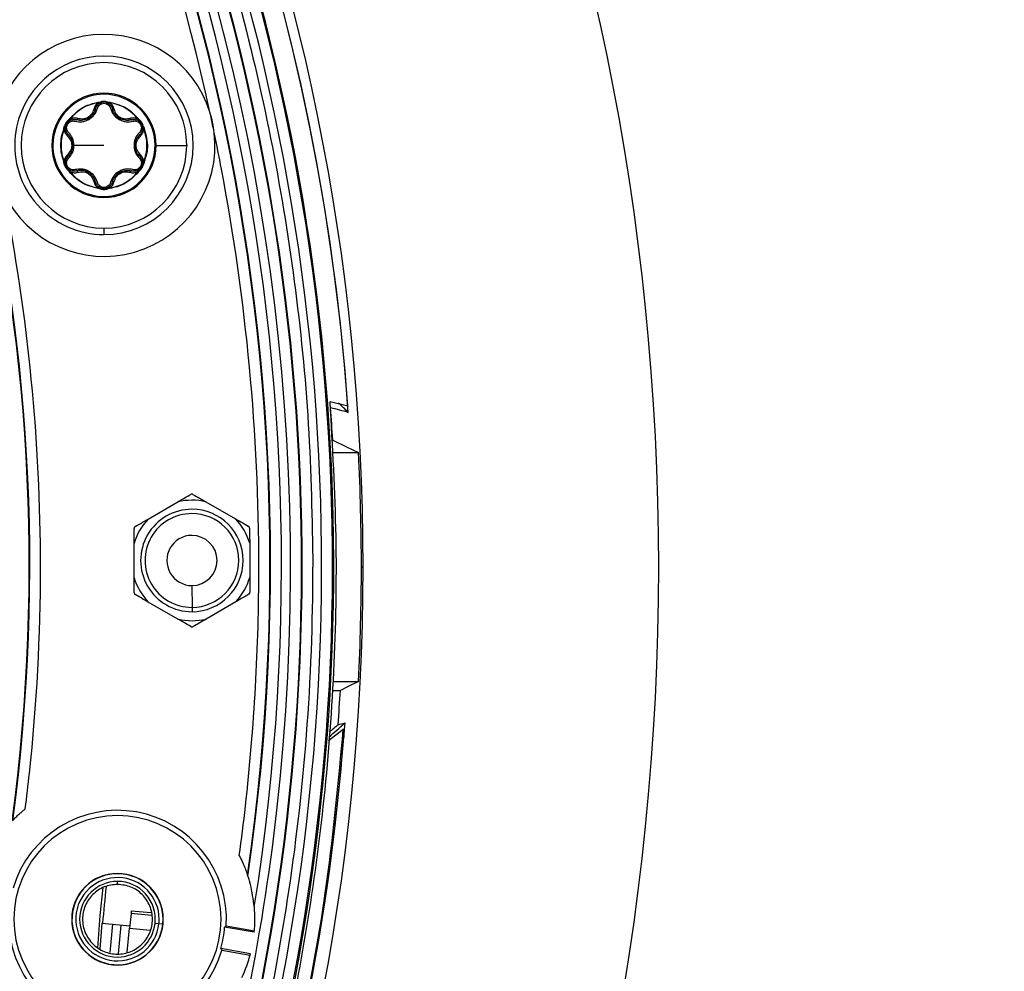
# Model space of a CAD drawing. Units: millimetres. Extents: x 69 to 1126, y 56 to 792.
# Drawn here: x 684 to 729, y 572 to 615 of the extents above; entities that cross this region are included whole.
import ezdxf

# ---------------------------------------------------------------- set-up
doc = ezdxf.new("R2010")
doc.units = ezdxf.units.MM
doc.layers.add('10', color=1, linetype='Continuous')
doc.styles.add('SLDTEXTSTYLE3', font='TXT', dxfattribs={"width": 0.7})
doc.dimstyles.new('SLDDIMSTYLE0', dxfattribs={"dimtxt": 12.733073, "dimasz": 12.733073, "dimexe": 0, "dimexo": 0.0625, "dimgap": 3.183268, "dimtad": 1, "dimdec": 1, "dimrnd": 1e-09, "dimzin": 12, "dimdsep": 46, "dimtxsty": 'SLDTEXTSTYLE3', "dimsah": 1, "dimcen": 0, "dimadec": 0, "dimazin": 3, "dimtfac": 1, "dimtdec": 1, "dimtofl": 0, "dimtmove": 0, "dimatfit": 3, "dimfxl": 1, "dimfrac": 2, "dimtolj": 1, "dimtzin": 12, "dimarcsym": 0})

# ---------------------------------------------------------------- blocks, each defined once
blk = doc.blocks.new('_D_4')
at = {"layer": '10'}
for p, q in [((743.925, 541.773), (736.517, 528.942)), ((746.331, 540.384), (743.925, 541.773)), ((686.08, 538.906), (765.594, 492.998)), ((736.517, 528.942), (738.923, 527.553)), ((771.994, 525.567), (774.4, 524.178)), ((774.4, 524.178), (766.992, 511.347)), ((766.992, 511.347), (764.586, 512.736))]:
    blk.add_line(p, q, dxfattribs=at)
blk.add_solid([(686.08, 538.906), (696.128, 530.843), (698.087, 534.236)], dxfattribs=at)
at = {"layer": '10', "char_height": 11.1125, "attachment_point": 1, "rotation": 330, "style": 'SLDTEXTSTYLE3'}
for s, insert in [('8.10', (746.085, 539.958)), ('%%c', (728.448, 530.894)), ('205.7', (740.638, 523.856))]:
    blk.add_mtext(s, dxfattribs=dict(at, insert=insert))

msp = doc.modelspace()

# ---------------------------------------------------------------- linework, layer by layer
at = {"color": 7, "linetype": 'Continuous', "lineweight": 25}
for p, q in [((687.709, 611.642), (687.74, 611.649)), ((687.709, 611.642), (687.713, 611.617)), ((687.713, 611.617), (687.749, 611.616)), ((687.74, 611.649), (687.859, 611.681)), ((687.841, 611.625), (687.871, 611.636)), ((688.095, 611.681), (688.214, 611.649)), ((688.205, 611.616), (688.241, 611.617)), ((688.214, 611.649), (688.245, 611.642)), ((688.245, 611.642), (688.241, 611.617)), ((686.292, 610.776), (686.379, 610.863)), ((686.379, 610.863), (686.4, 610.886)), ((686.4, 610.886), (686.42, 610.871)), ((686.403, 610.839), (686.42, 610.871)), ((689.554, 610.886), (689.534, 610.871)), ((689.534, 610.871), (689.551, 610.839)), ((689.554, 610.886), (689.575, 610.863)), ((689.575, 610.863), (689.662, 610.776)), ((686.132, 610.422), (686.142, 610.452)), ((686.142, 610.452), (686.174, 610.571)), ((686.156, 610.413), (686.175, 610.444)), ((686.209, 610.457), (686.209, 610.46)), ((686.213, 610.529), (686.218, 610.56)), ((689.606, 610.763), (689.63, 610.743)), ((689.779, 610.444), (689.798, 610.413)), ((689.78, 610.571), (689.812, 610.452)), ((689.822, 610.422), (689.798, 610.413)), ((689.812, 610.452), (689.822, 610.422)), ((687.977, 609.667), (686.597, 609.667)), ((690.371, 609.667), (690.32, 609.667)), ((690.371, 609.667), (691.771, 609.667)), ((691.807, 609.667), (691.771, 609.667)), ((686.132, 608.911), (686.156, 608.92)), ((686.142, 608.881), (686.132, 608.911)), ((686.174, 608.762), (686.142, 608.881)), ((686.175, 608.889), (686.156, 608.92)), ((686.209, 608.873), (686.209, 608.877)), ((686.379, 608.47), (686.292, 608.557)), ((686.348, 608.57), (686.324, 608.59)), ((689.662, 608.557), (689.575, 608.47)), ((689.764, 608.826), (689.687, 608.709)), ((689.741, 608.805), (689.736, 608.774)), ((689.798, 608.92), (689.779, 608.889)), ((689.812, 608.881), (689.78, 608.762)), ((689.822, 608.911), (689.798, 608.92)), ((689.822, 608.911), (689.812, 608.881)), ((686.4, 608.447), (686.379, 608.47)), ((686.4, 608.447), (686.42, 608.462)), ((686.42, 608.462), (686.403, 608.494)), ((689.551, 608.494), (689.534, 608.462)), ((689.554, 608.447), (689.534, 608.462)), ((689.575, 608.47), (689.554, 608.447)), ((687.709, 607.691), (687.713, 607.716)), ((687.74, 607.684), (687.709, 607.691)), ((687.749, 607.717), (687.713, 607.716)), ((687.859, 607.652), (687.74, 607.684)), ((688.113, 607.708), (688.083, 607.697)), ((688.214, 607.684), (688.095, 607.652)), ((688.241, 607.716), (688.205, 607.717)), ((688.245, 607.691), (688.214, 607.684)), ((688.245, 607.691), (688.241, 607.716)), ((687.977, 605.837), (687.977, 605.575)), ((698.343, 597.923), (699.155, 597.728)), ((698.447, 595.581), (699.645, 595.581)), ((690.001, 592.532), (691.356, 593.319)), ((692.649, 593.322), (694.008, 592.541)), ((689.361, 589.843), (689.357, 591.411)), ((694.657, 591.423), (694.661, 589.856)), ((699.859, 590.331), (699.779, 590.331)), ((692.012, 589.483), (692.014, 588.483)), ((691.369, 587.945), (690.01, 588.725)), ((694.017, 588.735), (692.662, 587.948)), ((692.014, 588.483), (692.014, 588.283)), ((698.478, 585.081), (699.645, 585.081)), ((698.95, 582.877), (698.266, 582.358)), ((699.016, 583.186), (698.994, 582.885)), ((688.596, 575.782), (688.596, 575.915)), ((689.217, 574.443), (689.153, 573.778)), ((689.23, 574.574), (689.217, 574.443)), ((690.163, 574.352), (689.217, 574.443)), ((689.23, 574.574), (690.136, 574.487)), ((687.879, 574.001), (687.794, 572.802)), ((687.879, 574.001), (687.883, 574.001)), ((687.883, 574.001), (688.366, 573.954)), ((688.366, 573.954), (688.241, 572.652)), ((688.366, 573.954), (689.163, 573.877)), ((688.636, 572.589), (688.764, 573.916)), ((690.496, 573.974), (690.32, 573.993)), ((690.672, 573.954), (690.496, 573.974)), ((690.684, 574.182), (690.696, 574.182)), ((694.868, 573.583), (693.508, 573.823)), ((693.582, 573.881), (694.874, 573.653)), ((689.046, 572.67), (689.153, 573.778)), ((689.153, 573.778), (690.098, 573.687)), ((694.694, 572.599), (693.334, 572.838)), ((693.384, 572.759), (694.676, 572.531))]:
    msp.add_line(p, q, dxfattribs=at)
at = {"color": 7, "linetype": 'Continuous', "lineweight": 25, "flags": 128}
for points in [[(686.132, 610.422), (686.135, 610.421), (686.138, 610.42), (686.141, 610.419), (686.144, 610.417), (686.147, 610.416), (686.15, 610.415), (686.153, 610.414), (686.156, 610.413)], [(698.463, 596.155), (699.124, 595.834), (699.645, 595.581)], [(699.645, 585.081), (699.179, 584.854), (698.815, 584.677)], [(698.99, 582.888), (698.968, 582.882), (698.95, 582.877)], [(687.697, 572.853), (687.808, 574.346), (687.935, 575.639)], [(693.508, 573.823), (693.549, 573.856), (693.582, 573.881)], [(693.334, 572.838), (693.362, 572.794), (693.384, 572.759)]]:
    msp.add_lwpolyline(points, dxfattribs=at)
at = {"color": 7, "linetype": 'Continuous', "lineweight": 25}
for centre, radius, start, end in [((597.009, 590.331), 116.4, 0, 180), ((597.009, 590.331), 102.85, 0, 180), ((597.009, 590.331), 101.495, 154.07077, 90), ((597.009, 590.331), 101.442, 154.07077, 103.42922), ((597.009, 590.331), 100.942, 154.07077, 103.42923), ((597.009, 590.331), 100.049, 154.07077, 103.42923), ((597.009, 590.331), 100.02, 154.07077, 103.42923), ((597.009, 590.331), 98.595, 351.73229, 78.26771), ((597.009, 590.331), 98.569, 351.76256, 78.23744), ((597.009, 590.331), 99.095, 350.95045, 77.07044), ((597.009, 590.331), 102.414, 4.14209, 69.86256), ((597.009, 590.331), 102.414, 3.97254, 69.86256), ((597.009, 590.331), 87.533, 352.34785, 77.65215), ((597.009, 590.331), 87.559, 352.37197, 77.62803), ((597.009, 590.331), 99.521, 352.5769, 49.56763), ((597.009, 590.331), 98.069, 12.28418, 46.72445), ((687.977, 609.667), 5.091, 17.4823, 173.75), ((687.977, 609.667), 4.091, 90, 173.75), ((687.977, 609.667), 4.091, 270, 90), ((687.977, 609.667), 3.794, 0, 180), ((687.977, 609.667), 2.394, 0, 180), ((687.977, 609.667), 2.342, 360, 90), ((687.977, 609.667), 1.968, 97.7198, 142.2802), ((687.977, 611.247), 0.4, 74.7613, 105.2387), ((687.977, 609.667), 1.968, 37.7198, 82.2802), ((597.009, 590.331), 98.069, 11.71582, 12.28418), ((687.977, 609.667), 5.091, 6.5177, 17.4823), ((687.977, 609.667), 1.993, 157.7199, 180), ((687.977, 609.667), 1.968, 157.7199, 179.9991), ((686.609, 610.457), 0.45, 134.7613, 165.2387), ((686.609, 610.457), 0.4, 134.7613, 165.2387), ((689.345, 610.457), 0.4, 14.7613, 45.2387), ((689.345, 610.457), 0.45, 14.7613, 45.2387), ((687.977, 609.667), 1.968, 0.0009, 22.2801), ((687.977, 609.667), 5.091, 205.5644, 6.5177), ((687.977, 609.667), 4.091, 173.75, 270), ((597.009, 590.331), 98.069, 10.72651, 11.71582), ((687.977, 609.667), 3.794, 180, 0), ((687.977, 609.667), 2.394, 180, 0), ((687.977, 609.667), 1.968, 180.0009, 202.2801), ((687.977, 609.667), 1.968, 337.7199, 359.9991), ((686.609, 608.877), 0.45, 194.7613, 225.2387), ((686.609, 608.877), 0.4, 194.7613, 225.2387), ((689.345, 608.877), 0.4, 314.7613, 345.2387), ((689.345, 608.877), 0.45, 314.7613, 345.2387), ((597.009, 590.331), 98.069, 0, 10.72652), ((687.977, 609.667), 1.968, 217.7198, 262.2802), ((687.977, 609.667), 1.968, 277.7198, 322.2802), ((687.977, 608.087), 0.45, 254.7613, 285.2387), ((687.977, 608.087), 0.4, 254.7613, 285.2387), ((597.009, 590.331), 88.059, 0, 11.22303), ((692.009, 590.331), 10.085, 44.7087, 48.1686), ((597.006, 590.331), 101.624, 3.28562, 4.12589), ((597.009, 590.331), 102.77, 360, 2.92823), ((692.009, 590.633), 2.763, 76.6102, 103.6635), ((692.009, 590.633), 2.35, 90.1369, 270.1369), ((692.009, 590.633), 2.15, 90.1369, 270.1369), ((692.009, 590.633), 2.35, 270.1369, 90.1369), ((692.009, 590.633), 2.15, 270.1369, 90.1369), ((692.009, 590.633), 2.763, 136.6102, 163.6635), ((692.009, 590.633), 2.763, 16.6102, 43.6635), ((692.009, 590.633), 1.15, 90.1369, 270.1369), ((692.009, 590.633), 1.15, 270.1369, 90.1369), ((597.009, 590.331), 116.4, 180, 0), ((597.009, 590.331), 102.85, 180, 0), ((597.009, 590.331), 88.059, 353.84294, 0), ((597.009, 590.331), 98.069, 353.57748, 360), ((597.009, 590.331), 102.77, 357.07177, 360), ((692.009, 590.633), 2.763, 196.6102, 223.6635), ((692.009, 590.633), 2.763, 316.6102, 343.6635), ((692.009, 590.633), 2.763, 256.6102, 283.6635), ((597.009, 590.331), 101.962, 355.9349, 356.82142), ((692.009, 590.331), 10.007, 308.8431, 314.4422), ((597.009, 590.331), 102.257, 340.08802, 355.62389), ((597.009, 590.331), 102.257, 340.22568, 355.76882), ((596.666, 590.375), 88.405, 352.76996, 353.83817), ((597.013, 590.335), 98.066, 352.24179, 353.57488), ((688.596, 574.182), 4.994, 356.5513, 163.4487), ((688.596, 574.182), 4.75, 0, 180), ((597.067, 590.321), 99.463, 347.42147, 352.5783), ((688.596, 574.182), 2.1, 0, 180), ((688.596, 574.182), 2.088, 0, 353.75), ((688.596, 574.182), 1.911, 0, 353.75), ((688.597, 574.182), 6.299, 18.2354, 18.7659), ((688.596, 574.182), 1.734, 90, 270), ((747.551, 569.147), 59.834, 173.73196, 175.34944), ((688.596, 574.182), 1.734, 353.75, 90), ((688.596, 574.182), 6.3, 354.5521, 5.1244), ((597.14, 590.309), 100.416, 348.77473, 351.2241), ((688.596, 574.182), 4.994, 180, 343.4487), ((688.596, 574.182), 4.75, 180, 0), ((688.596, 574.182), 2.1, 180, 0), ((688.596, 574.182), 1.734, 270, 353.75), ((688.596, 574.182), 1.911, 353.75, 0), ((688.596, 574.182), 2.088, 353.75, 0), ((688.596, 574.182), 4.925, 344.1726, 355.8274), ((688.596, 574.182), 6.3, 334.8756, 345.4479)]:
    msp.add_arc(centre, radius, start, end, dxfattribs=at)
at = {"color": 7, "linetype": 'Continuous', "lineweight": 25, "extrusion": (-2.39599e-09, -4.08629e-11, 1)}
msp.add_ellipse((687.977, 609.667), major_axis=(-2.342, -0.04, 0), ratio=0.999996, start_param=4.695327, end_param=9.407729, dxfattribs=at)
at = {"color": 7, "linetype": 'Continuous', "lineweight": 25, "extrusion": (-6.72082e-08, -1.12378e-07, 1)}
msp.add_ellipse((687.976, 609.674), major_axis=(-1.025, -1.714, 0), ratio=0.99626, start_param=5.253307, end_param=5.642037, dxfattribs=at)
at = {"color": 7, "linetype": 'Continuous', "lineweight": 25}
for centre, major_axis, ratio, start_param, end_param in [((608.324, 589.532), (6.67, 94.486, 0), 0.941778, 4.624582, 4.787215), ((695.81, 584.678), (3.005, 0), 0.008713, 5.814824, 6.265247), ((691.817, 602.922), (-8.124, 19.406), 0.656368, 3.04801, 3.070521)]:
    msp.add_ellipse(centre, major_axis=major_axis, ratio=ratio, start_param=start_param, end_param=end_param, dxfattribs=at)
for points, knots in [([(616.579, 688.957), (618.969, 688.43), (623.745, 687.377), (630.724, 685.146), (637.503, 682.463), (644.02, 679.31), (650.239, 675.733), (656.028, 671.833), (661.407, 667.647), (666.409, 663.192), (671.135, 658.38), (675.567, 653.214), (679.668, 647.718), (683.404, 641.924), (686.744, 635.869), (689.661, 629.595), (692.136, 623.147), (694.142, 616.609), (695.686, 610.033), (696.765, 603.463), (697.434, 596.893), (697.517, 592.513), (697.558, 590.331)], [0, 0, 0, 0, 0.0531, 0.106094, 0.158831, 0.21122, 0.263087, 0.314413, 0.362609, 0.41091, 0.459676, 0.508914, 0.558518, 0.608411, 0.65842, 0.708489, 0.758461, 0.80822, 0.856806, 0.904952, 0.952642, 1, 1, 1, 1]), ([(686.4, 610.886), (686.606, 611.097), (686.974, 611.475), (687.484, 611.591), (687.709, 611.642)], [0, 0, 0, 0, 0.559689, 1, 1, 1, 1]), ([(686.655, 610.776), (686.757, 610.76), (686.912, 610.734), (687.132, 610.783), (687.29, 610.858), (687.432, 610.958), (687.588, 611.122), (687.641, 611.269), (687.677, 611.366)], [0, 0, 0, 0, 0.246952, 0.376348, 0.499498, 0.625762, 0.752799, 1, 1, 1, 1]), ([(687.588, 611.34), (687.573, 611.292), (687.544, 611.198), (687.465, 611.075), (687.371, 610.977), (687.265, 610.902), (687.147, 610.847), (687.015, 610.814), (686.868, 610.807), (686.772, 610.829), (686.722, 610.84)], [0, 0, 0, 0, 0.141956, 0.271758, 0.390467, 0.499475, 0.607541, 0.72608, 0.856538, 1, 1, 1, 1]), ([(687.505, 611.316), (687.481, 611.244), (687.446, 611.137), (687.339, 611.016), (687.241, 610.944), (687.129, 610.894), (686.971, 610.864), (686.86, 610.886), (686.785, 610.9)], [0, 0, 0, 0, 0.251372, 0.376699, 0.49984, 0.62074, 0.746771, 1, 1, 1, 1]), ([(687.713, 611.617), (687.663, 611.575), (687.562, 611.491), (687.524, 611.375), (687.505, 611.316)], [0, 0, 0, 0, 0.49674, 1, 1, 1, 1]), ([(687.505, 611.316), (687.516, 611.315), (687.54, 611.313), (687.566, 611.319), (687.583, 611.328), (687.586, 611.336), (687.588, 611.34)], [0, 0, 0, 0, 0.28001, 0.559457, 0.77976, 1, 1, 1, 1]), ([(687.588, 611.34), (687.608, 611.393), (687.636, 611.47), (687.713, 611.551), (687.758, 611.581), (687.78, 611.595)], [0, 0, 0, 0, 0.535319, 0.77613, 1, 1, 1, 1]), ([(687.677, 611.366), (687.687, 611.396), (687.708, 611.457), (687.778, 611.531), (687.869, 611.586), (687.941, 611.593), (687.977, 611.597)], [0, 0, 0, 0, 0.249712, 0.497151, 0.750745, 1, 1, 1, 1]), ([(687.74, 611.649), (687.741, 611.646), (687.742, 611.64), (687.745, 611.631), (687.747, 611.623), (687.748, 611.618), (687.749, 611.616)], [0, 0, 0, 0, 0.250026, 0.500007, 0.750002, 1, 1, 1, 1]), ([(687.749, 611.616), (687.763, 611.617), (687.787, 611.619), (687.819, 611.623), (687.846, 611.627), (687.863, 611.631), (687.872, 611.633)], [0, 0, 0, 0, 0.336936, 0.55608, 0.779009, 1, 1, 1, 1]), ([(687.749, 611.616), (687.752, 611.612), (687.759, 611.605), (687.768, 611.597), (687.775, 611.594), (687.778, 611.594), (687.78, 611.595)], [0, 0, 0, 0, 0.249935, 0.5, 0.750065, 1, 1, 1, 1]), ([(687.78, 611.595), (687.797, 611.603), (687.827, 611.619), (687.858, 611.628), (687.872, 611.633)], [0, 0, 0, 0, 0.5577658, 1, 1, 1, 1]), ([(687.859, 611.681), (687.881, 611.686), (687.92, 611.695), (687.96, 611.696), (687.977, 611.697)], [0, 0, 0, 0, 0.5653, 1, 1, 1, 1]), ([(687.977, 611.697), (687.999, 611.696), (688.039, 611.694), (688.078, 611.685), (688.095, 611.681)], [0, 0, 0, 0, 0.5541586, 1, 1, 1, 1]), ([(687.977, 611.597), (688.013, 611.593), (688.085, 611.586), (688.176, 611.532), (688.246, 611.457), (688.267, 611.397), (688.277, 611.366)], [0, 0, 0, 0, 0.248175, 0.502636, 0.74924, 1, 1, 1, 1]), ([(688.082, 611.633), (688.095, 611.63), (688.117, 611.625), (688.15, 611.621), (688.177, 611.619), (688.196, 611.617), (688.205, 611.616)], [0, 0, 0, 0, 0.34265, 0.563608, 0.782394, 1, 1, 1, 1]), ([(688.082, 611.633), (688.1, 611.627), (688.131, 611.617), (688.161, 611.602), (688.174, 611.595)], [0, 0, 0, 0, 0.56227, 1, 1, 1, 1]), ([(688.205, 611.616), (688.202, 611.612), (688.195, 611.605), (688.186, 611.597), (688.179, 611.593), (688.176, 611.594), (688.174, 611.595)], [0, 0, 0, 0, 0.250026, 0.49993, 0.749992, 1, 1, 1, 1]), ([(688.174, 611.595), (688.196, 611.581), (688.241, 611.551), (688.318, 611.47), (688.346, 611.393), (688.366, 611.34)], [0, 0, 0, 0, 0.22387, 0.464681, 1, 1, 1, 1]), ([(688.214, 611.649), (688.213, 611.646), (688.212, 611.64), (688.209, 611.631), (688.207, 611.623), (688.206, 611.618), (688.205, 611.616)], [0, 0, 0, 0, 0.2499601, 0.5, 0.7500399, 1, 1, 1, 1]), ([(688.449, 611.316), (688.43, 611.375), (688.392, 611.491), (688.291, 611.575), (688.241, 611.617)], [0, 0, 0, 0, 0.50326, 1, 1, 1, 1]), ([(688.245, 611.642), (688.531, 611.569), (689.041, 611.439), (689.397, 611.055), (689.554, 610.886)], [0, 0, 0, 0, 0.559689, 1, 1, 1, 1]), ([(688.277, 611.366), (688.313, 611.269), (688.366, 611.122), (688.522, 610.958), (688.664, 610.857), (688.822, 610.783), (689.042, 610.734), (689.197, 610.76), (689.299, 610.776)], [0, 0, 0, 0, 0.247203, 0.374288, 0.500499, 0.623702, 0.753045, 1, 1, 1, 1]), ([(688.366, 611.34), (688.369, 611.335), (688.374, 611.325), (688.395, 611.317), (688.421, 611.313), (688.44, 611.315), (688.449, 611.316)], [0, 0, 0, 0, 0.27972, 0.559303, 0.779526, 1, 1, 1, 1]), ([(689.232, 610.84), (689.182, 610.829), (689.086, 610.807), (688.939, 610.814), (688.807, 610.847), (688.689, 610.902), (688.583, 610.977), (688.489, 611.075), (688.41, 611.198), (688.381, 611.292), (688.366, 611.34)], [0, 0, 0, 0, 0.143426, 0.27387, 0.392419, 0.500517, 0.609492, 0.728191, 0.858006, 1, 1, 1, 1]), ([(689.169, 610.9), (689.094, 610.886), (688.983, 610.864), (688.825, 610.894), (688.713, 610.945), (688.615, 611.016), (688.508, 611.137), (688.473, 611.244), (688.449, 611.316)], [0, 0, 0, 0, 0.253225, 0.379304, 0.500154, 0.623348, 0.748623, 1, 1, 1, 1]), ([(686.327, 610.741), (686.336, 610.751), (686.351, 610.767), (686.371, 610.794), (686.387, 610.816), (686.397, 610.831), (686.403, 610.839)], [0, 0, 0, 0, 0.342655, 0.563613, 0.78239, 1, 1, 1, 1]), ([(686.327, 610.741), (686.341, 610.753), (686.365, 610.775), (686.393, 610.794), (686.406, 610.801)], [0, 0, 0, 0, 0.56227, 1, 1, 1, 1]), ([(686.379, 610.863), (686.381, 610.861), (686.386, 610.857), (686.392, 610.85), (686.398, 610.844), (686.401, 610.841), (686.403, 610.839)], [0, 0, 0, 0, 0.24996, 0.5, 0.75004, 1, 1, 1, 1]), ([(686.403, 610.839), (686.404, 610.834), (686.408, 610.824), (686.409, 610.813), (686.409, 610.805), (686.407, 610.803), (686.406, 610.801)], [0, 0, 0, 0, 0.250026, 0.49993, 0.749992, 1, 1, 1, 1]), ([(686.406, 610.801), (686.429, 610.813), (686.477, 610.838), (686.586, 610.864), (686.666, 610.85), (686.722, 610.84)], [0, 0, 0, 0, 0.2238698, 0.4646808, 1, 1, 1, 1]), ([(686.785, 610.9), (686.724, 610.913), (686.604, 610.938), (686.481, 610.893), (686.42, 610.871)], [0, 0, 0, 0, 0.50326, 1, 1, 1, 1]), ([(686.722, 610.84), (686.728, 610.84), (686.739, 610.839), (686.757, 610.854), (686.773, 610.875), (686.781, 610.892), (686.785, 610.9)], [0, 0, 0, 0, 0.279719, 0.559303, 0.779526, 1, 1, 1, 1]), ([(689.534, 610.871), (689.473, 610.893), (689.35, 610.938), (689.23, 610.913), (689.169, 610.9)], [0, 0, 0, 0, 0.49674, 1, 1, 1, 1]), ([(689.169, 610.9), (689.174, 610.89), (689.184, 610.868), (689.202, 610.849), (689.219, 610.839), (689.228, 610.84), (689.232, 610.84)], [0, 0, 0, 0, 0.28001, 0.559457, 0.77976, 1, 1, 1, 1]), ([(689.232, 610.84), (689.288, 610.85), (689.368, 610.864), (689.477, 610.838), (689.525, 610.813), (689.548, 610.801)], [0, 0, 0, 0, 0.535319, 0.77613, 1, 1, 1, 1]), ([(689.551, 610.839), (689.55, 610.834), (689.546, 610.824), (689.545, 610.813), (689.545, 610.805), (689.547, 610.803), (689.548, 610.801)], [0, 0, 0, 0, 0.249935, 0.5, 0.750065, 1, 1, 1, 1]), ([(689.548, 610.801), (689.564, 610.791), (689.593, 610.773), (689.616, 610.751), (689.627, 610.741)], [0, 0, 0, 0, 0.557766, 1, 1, 1, 1]), ([(689.575, 610.863), (689.573, 610.861), (689.568, 610.857), (689.562, 610.85), (689.556, 610.844), (689.553, 610.841), (689.551, 610.839)], [0, 0, 0, 0, 0.2500263, 0.5000068, 0.7500024, 1, 1, 1, 1]), ([(689.551, 610.839), (689.559, 610.827), (689.573, 610.808), (689.592, 610.781), (689.609, 610.76), (689.621, 610.747), (689.627, 610.741)], [0, 0, 0, 0, 0.336933, 0.556074, 0.779007, 1, 1, 1, 1]), ([(686.142, 610.452), (686.145, 610.451), (686.151, 610.45), (686.16, 610.448), (686.168, 610.446), (686.172, 610.444), (686.175, 610.444)], [0, 0, 0, 0, 0.250026, 0.500007, 0.750002, 1, 1, 1, 1]), ([(686.156, 610.413), (686.167, 610.349), (686.189, 610.22), (686.271, 610.128), (686.313, 610.082)], [0, 0, 0, 0, 0.4967399, 1, 1, 1, 1]), ([(686.175, 610.444), (686.181, 610.457), (686.191, 610.478), (686.204, 610.508), (686.214, 610.533), (686.219, 610.55), (686.222, 610.559)], [0, 0, 0, 0, 0.336933, 0.556074, 0.779007, 1, 1, 1, 1]), ([(686.175, 610.444), (686.18, 610.445), (686.19, 610.447), (686.2, 610.451), (686.207, 610.455), (686.208, 610.458), (686.209, 610.46)], [0, 0, 0, 0, 0.249935, 0.5, 0.750065, 1, 1, 1, 1]), ([(686.209, 610.46), (686.21, 610.479), (686.211, 610.513), (686.219, 610.544), (686.222, 610.559)], [0, 0, 0, 0, 0.5577661, 1, 1, 1, 1]), ([(686.333, 610.167), (686.296, 610.209), (686.228, 610.289), (686.215, 610.404), (686.209, 610.457)], [0, 0, 0, 0, 0.536271, 1, 1, 1, 1]), ([(686.355, 610.256), (686.334, 610.28), (686.292, 610.329), (686.262, 610.427), (686.262, 610.532), (686.3, 610.635), (686.37, 610.719), (686.461, 610.772), (686.561, 610.795), (686.624, 610.783), (686.655, 610.776)], [0, 0, 0, 0, 0.125392, 0.24867, 0.375938, 0.499981, 0.624612, 0.75142, 0.875123, 1, 1, 1, 1]), ([(689.299, 610.776), (689.33, 610.783), (689.393, 610.795), (689.493, 610.772), (689.584, 610.719), (689.654, 610.635), (689.692, 610.532), (689.692, 610.427), (689.662, 610.329), (689.62, 610.28), (689.599, 610.256)], [0, 0, 0, 0, 0.1248987, 0.2485742, 0.3754316, 0.50001, 0.6241039, 0.7513253, 0.8746298, 1, 1, 1, 1]), ([(689.745, 610.46), (689.744, 610.434), (689.741, 610.381), (689.709, 610.273), (689.657, 610.21), (689.621, 610.167)], [0, 0, 0, 0, 0.2238698, 0.4646808, 1, 1, 1, 1]), ([(689.641, 610.082), (689.683, 610.128), (689.765, 610.22), (689.787, 610.349), (689.798, 610.413)], [0, 0, 0, 0, 0.50326, 1, 1, 1, 1]), ([(689.732, 610.559), (689.736, 610.546), (689.743, 610.524), (689.756, 610.494), (689.768, 610.469), (689.775, 610.452), (689.779, 610.444)], [0, 0, 0, 0, 0.342654, 0.563613, 0.782391, 1, 1, 1, 1]), ([(689.732, 610.559), (689.736, 610.541), (689.743, 610.509), (689.745, 610.475), (689.745, 610.46)], [0, 0, 0, 0, 0.5622697, 1, 1, 1, 1]), ([(689.779, 610.444), (689.774, 610.445), (689.764, 610.447), (689.754, 610.451), (689.747, 610.455), (689.746, 610.458), (689.745, 610.46)], [0, 0, 0, 0, 0.250026, 0.49993, 0.749992, 1, 1, 1, 1]), ([(689.812, 610.452), (689.809, 610.451), (689.803, 610.45), (689.794, 610.448), (689.786, 610.446), (689.782, 610.444), (689.779, 610.444)], [0, 0, 0, 0, 0.24996, 0.5, 0.75004, 1, 1, 1, 1]), ([(689.822, 610.422), (689.901, 610.138), (690.044, 609.631), (689.89, 609.131), (689.822, 608.911)], [0, 0, 0, 0, 0.559689, 1, 1, 1, 1]), ([(686.313, 610.082), (686.319, 610.092), (686.333, 610.111), (686.341, 610.137), (686.341, 610.156), (686.336, 610.163), (686.333, 610.167)], [0, 0, 0, 0, 0.28001, 0.559457, 0.77976, 1, 1, 1, 1]), ([(686.313, 610.082), (686.363, 610.026), (686.438, 609.942), (686.49, 609.789), (686.502, 609.668), (686.49, 609.546), (686.437, 609.394), (686.363, 609.308), (686.313, 609.251)], [0, 0, 0, 0, 0.25139, 0.376731, 0.499917, 0.620764, 0.74676, 1, 1, 1, 1]), ([(686.548, 609.667), (686.545, 609.709), (686.541, 609.797), (686.501, 609.928), (686.434, 610.058), (686.368, 610.129), (686.333, 610.167)], [0, 0, 0, 0, 0.21823, 0.455889, 0.715768, 1, 1, 1, 1]), ([(686.597, 609.667), (686.594, 609.725), (686.587, 609.841), (686.52, 610.057), (686.421, 610.177), (686.355, 610.256)], [0, 0, 0, 0, 0.252889, 0.505645, 1, 1, 1, 1]), ([(689.599, 610.256), (689.533, 610.177), (689.434, 610.057), (689.367, 609.841), (689.36, 609.725), (689.357, 609.667)], [0, 0, 0, 0, 0.494351, 0.747107, 1, 1, 1, 1]), ([(689.621, 609.167), (689.586, 609.204), (689.519, 609.276), (689.452, 609.407), (689.414, 609.538), (689.402, 609.667), (689.414, 609.797), (689.453, 609.928), (689.52, 610.058), (689.586, 610.129), (689.621, 610.167)], [0, 0, 0, 0, 0.143416, 0.273845, 0.39237, 0.500442, 0.609449, 0.728172, 0.858001, 1, 1, 1, 1]), ([(689.456, 609.667), (689.458, 609.707), (689.463, 609.788), (689.516, 609.942), (689.591, 610.026), (689.641, 610.082)], [0, 0, 0, 0, 0.246421, 0.497087, 1, 1, 1, 1]), ([(689.621, 610.167), (689.618, 610.162), (689.612, 610.152), (689.615, 610.129), (689.625, 610.105), (689.636, 610.09), (689.641, 610.082)], [0, 0, 0, 0, 0.279719, 0.559303, 0.779526, 1, 1, 1, 1]), ([(686.333, 609.167), (686.368, 609.204), (686.435, 609.276), (686.501, 609.407), (686.541, 609.537), (686.545, 609.625), (686.548, 609.667)], [0, 0, 0, 0, 0.286582, 0.547216, 0.784061, 1, 1, 1, 1]), ([(686.355, 609.077), (686.421, 609.156), (686.521, 609.276), (686.588, 609.492), (686.594, 609.609), (686.597, 609.667)], [0, 0, 0, 0, 0.493985, 0.749208, 1, 1, 1, 1]), ([(689.357, 609.667), (689.36, 609.609), (689.366, 609.492), (689.433, 609.276), (689.533, 609.156), (689.599, 609.077)], [0, 0, 0, 0, 0.2508216, 0.5060212, 1, 1, 1, 1]), ([(689.641, 609.251), (689.592, 609.308), (689.517, 609.394), (689.463, 609.546), (689.458, 609.627), (689.456, 609.667)], [0, 0, 0, 0, 0.506299, 0.758357, 1, 1, 1, 1]), ([(686.313, 609.251), (686.271, 609.205), (686.189, 609.113), (686.167, 608.984), (686.156, 608.92)], [0, 0, 0, 0, 0.50326, 1, 1, 1, 1]), ([(686.209, 608.877), (686.215, 608.93), (686.228, 609.044), (686.296, 609.124), (686.333, 609.167)], [0, 0, 0, 0, 0.463738, 1, 1, 1, 1]), ([(686.655, 608.557), (686.624, 608.551), (686.561, 608.538), (686.461, 608.561), (686.37, 608.614), (686.3, 608.699), (686.262, 608.801), (686.262, 608.907), (686.292, 609.005), (686.334, 609.053), (686.355, 609.077)], [0, 0, 0, 0, 0.125392, 0.24867, 0.375938, 0.499981, 0.624612, 0.75142, 0.875123, 1, 1, 1, 1]), ([(686.333, 609.167), (686.336, 609.171), (686.342, 609.181), (686.339, 609.204), (686.329, 609.228), (686.318, 609.243), (686.313, 609.251)], [0, 0, 0, 0, 0.279719, 0.559303, 0.779526, 1, 1, 1, 1]), ([(689.599, 609.077), (689.62, 609.053), (689.662, 609.005), (689.692, 608.907), (689.692, 608.801), (689.654, 608.699), (689.584, 608.614), (689.493, 608.561), (689.393, 608.538), (689.33, 608.551), (689.299, 608.557)], [0, 0, 0, 0, 0.124899, 0.248574, 0.375432, 0.50001, 0.624104, 0.751325, 0.87463, 1, 1, 1, 1]), ([(689.641, 609.251), (689.635, 609.241), (689.621, 609.222), (689.613, 609.196), (689.613, 609.177), (689.618, 609.17), (689.621, 609.167)], [0, 0, 0, 0, 0.28001, 0.559457, 0.77976, 1, 1, 1, 1]), ([(689.621, 609.167), (689.657, 609.123), (689.709, 609.061), (689.741, 608.953), (689.744, 608.899), (689.745, 608.873)], [0, 0, 0, 0, 0.535319, 0.77613, 1, 1, 1, 1]), ([(689.798, 608.92), (689.787, 608.984), (689.765, 609.113), (689.683, 609.205), (689.641, 609.251)], [0, 0, 0, 0, 0.49674, 1, 1, 1, 1]), ([(686.142, 608.881), (686.145, 608.882), (686.151, 608.883), (686.16, 608.886), (686.168, 608.888), (686.172, 608.889), (686.175, 608.889)], [0, 0, 0, 0, 0.24996, 0.5, 0.75004, 1, 1, 1, 1]), ([(686.175, 608.889), (686.18, 608.888), (686.19, 608.886), (686.2, 608.882), (686.207, 608.878), (686.208, 608.875), (686.209, 608.873)], [0, 0, 0, 0, 0.250026, 0.49993, 0.749992, 1, 1, 1, 1]), ([(686.222, 608.775), (686.218, 608.788), (686.211, 608.809), (686.198, 608.839), (686.186, 608.864), (686.179, 608.881), (686.175, 608.889)], [0, 0, 0, 0, 0.342654, 0.563612, 0.782391, 1, 1, 1, 1]), ([(686.222, 608.775), (686.218, 608.793), (686.211, 608.825), (686.209, 608.859), (686.209, 608.873)], [0, 0, 0, 0, 0.56227, 1, 1, 1, 1]), ([(686.403, 608.494), (686.395, 608.506), (686.381, 608.526), (686.362, 608.552), (686.345, 608.573), (686.333, 608.586), (686.327, 608.593)], [0, 0, 0, 0, 0.336933, 0.556074, 0.779007, 1, 1, 1, 1]), ([(686.406, 608.532), (686.39, 608.542), (686.361, 608.56), (686.338, 608.583), (686.327, 608.593)], [0, 0, 0, 0, 0.557766, 1, 1, 1, 1]), ([(687.677, 607.967), (687.641, 608.064), (687.588, 608.211), (687.432, 608.375), (687.29, 608.476), (687.132, 608.55), (686.912, 608.599), (686.757, 608.574), (686.655, 608.557)], [0, 0, 0, 0, 0.2472026, 0.3742882, 0.5004994, 0.6237018, 0.7530451, 1, 1, 1, 1]), ([(689.299, 608.557), (689.197, 608.575), (689.043, 608.601), (688.823, 608.549), (688.665, 608.477), (688.521, 608.377), (688.369, 608.211), (688.314, 608.064), (688.277, 607.967)], [0, 0, 0, 0, 0.247203, 0.374288, 0.500499, 0.623702, 0.753045, 1, 1, 1, 1]), ([(689.627, 608.593), (689.613, 608.58), (689.589, 608.558), (689.561, 608.54), (689.548, 608.532)], [0, 0, 0, 0, 0.56227, 1, 1, 1, 1]), ([(689.627, 608.593), (689.618, 608.582), (689.603, 608.566), (689.583, 608.54), (689.567, 608.517), (689.557, 608.502), (689.551, 608.494)], [0, 0, 0, 0, 0.342655, 0.563613, 0.78239, 1, 1, 1, 1]), ([(689.779, 608.889), (689.773, 608.876), (689.763, 608.855), (689.75, 608.825), (689.74, 608.8), (689.735, 608.783), (689.732, 608.775)], [0, 0, 0, 0, 0.336934, 0.556075, 0.779008, 1, 1, 1, 1]), ([(689.745, 608.873), (689.744, 608.855), (689.743, 608.821), (689.735, 608.789), (689.732, 608.775)], [0, 0, 0, 0, 0.557766, 1, 1, 1, 1]), ([(689.779, 608.889), (689.774, 608.888), (689.764, 608.886), (689.754, 608.882), (689.747, 608.878), (689.746, 608.875), (689.745, 608.873)], [0, 0, 0, 0, 0.2499352, 0.5, 0.7500648, 1, 1, 1, 1]), ([(689.812, 608.881), (689.809, 608.882), (689.803, 608.883), (689.794, 608.886), (689.786, 608.888), (689.782, 608.889), (689.779, 608.889)], [0, 0, 0, 0, 0.250026, 0.500007, 0.750002, 1, 1, 1, 1]), ([(686.403, 608.494), (686.401, 608.493), (686.398, 608.489), (686.392, 608.483), (686.386, 608.477), (686.381, 608.472), (686.379, 608.47)], [0, 0, 0, 0, 0.2499601, 0.5, 0.7500399, 1, 1, 1, 1]), ([(687.709, 607.691), (687.423, 607.764), (686.913, 607.894), (686.557, 608.278), (686.4, 608.447)], [0, 0, 0, 0, 0.559689, 1, 1, 1, 1]), ([(686.406, 608.532), (686.407, 608.531), (686.409, 608.528), (686.409, 608.52), (686.408, 608.509), (686.404, 608.499), (686.403, 608.494)], [0, 0, 0, 0, 0.250008, 0.50007, 0.749974, 1, 1, 1, 1]), ([(686.722, 608.493), (686.666, 608.483), (686.586, 608.469), (686.477, 608.496), (686.429, 608.52), (686.406, 608.532)], [0, 0, 0, 0, 0.535319, 0.77613, 1, 1, 1, 1]), ([(686.42, 608.462), (686.481, 608.44), (686.604, 608.395), (686.724, 608.42), (686.785, 608.433)], [0, 0, 0, 0, 0.49674, 1, 1, 1, 1]), ([(687.588, 607.993), (687.573, 608.042), (687.544, 608.136), (687.464, 608.259), (687.37, 608.358), (687.263, 608.433), (687.145, 608.487), (687.013, 608.519), (686.867, 608.526), (686.772, 608.504), (686.722, 608.493)], [0, 0, 0, 0, 0.143535, 0.274034, 0.392586, 0.500527, 0.609523, 0.728228, 0.858033, 1, 1, 1, 1]), ([(686.785, 608.433), (686.78, 608.444), (686.77, 608.465), (686.752, 608.484), (686.735, 608.494), (686.726, 608.493), (686.722, 608.493)], [0, 0, 0, 0, 0.28001, 0.559457, 0.77976, 1, 1, 1, 1]), ([(686.785, 608.433), (686.859, 608.448), (686.969, 608.472), (687.128, 608.439), (687.239, 608.39), (687.337, 608.319), (687.443, 608.197), (687.48, 608.089), (687.505, 608.018)], [0, 0, 0, 0, 0.251372, 0.376699, 0.499839, 0.62074, 0.746771, 1, 1, 1, 1]), ([(689.554, 608.447), (689.348, 608.236), (688.98, 607.859), (688.47, 607.742), (688.245, 607.691)], [0, 0, 0, 0, 0.559689, 1, 1, 1, 1]), ([(688.366, 607.993), (688.381, 608.042), (688.41, 608.135), (688.489, 608.258), (688.583, 608.356), (688.689, 608.432), (688.807, 608.486), (688.939, 608.519), (689.086, 608.526), (689.182, 608.504), (689.232, 608.493)], [0, 0, 0, 0, 0.141956, 0.271758, 0.390467, 0.499475, 0.607541, 0.72608, 0.856538, 1, 1, 1, 1]), ([(688.449, 608.018), (688.473, 608.089), (688.508, 608.197), (688.615, 608.317), (688.713, 608.389), (688.825, 608.439), (688.983, 608.47), (689.094, 608.448), (689.169, 608.433)], [0, 0, 0, 0, 0.251372, 0.376699, 0.49984, 0.62074, 0.746771, 1, 1, 1, 1]), ([(689.232, 608.493), (689.226, 608.493), (689.215, 608.494), (689.197, 608.479), (689.181, 608.458), (689.173, 608.441), (689.169, 608.433)], [0, 0, 0, 0, 0.279719, 0.559303, 0.779526, 1, 1, 1, 1]), ([(689.169, 608.433), (689.23, 608.42), (689.35, 608.395), (689.473, 608.44), (689.534, 608.462)], [0, 0, 0, 0, 0.50326, 1, 1, 1, 1]), ([(689.548, 608.532), (689.525, 608.52), (689.477, 608.496), (689.368, 608.469), (689.288, 608.483), (689.232, 608.493)], [0, 0, 0, 0, 0.22387, 0.464681, 1, 1, 1, 1]), ([(689.551, 608.494), (689.55, 608.499), (689.546, 608.509), (689.545, 608.52), (689.545, 608.528), (689.547, 608.531), (689.548, 608.532)], [0, 0, 0, 0, 0.250026, 0.49993, 0.749992, 1, 1, 1, 1]), ([(689.575, 608.47), (689.573, 608.472), (689.568, 608.477), (689.562, 608.483), (689.556, 608.489), (689.553, 608.493), (689.551, 608.494)], [0, 0, 0, 0, 0.2499601, 0.5, 0.7500399, 1, 1, 1, 1]), ([(687.588, 607.993), (687.586, 607.998), (687.58, 608.008), (687.559, 608.017), (687.533, 608.02), (687.514, 608.018), (687.505, 608.018)], [0, 0, 0, 0, 0.27972, 0.559303, 0.779526, 1, 1, 1, 1]), ([(687.505, 608.018), (687.524, 607.959), (687.562, 607.842), (687.663, 607.758), (687.713, 607.716)], [0, 0, 0, 0, 0.50326, 1, 1, 1, 1]), ([(687.78, 607.739), (687.758, 607.753), (687.713, 607.782), (687.636, 607.863), (687.608, 607.94), (687.588, 607.993)], [0, 0, 0, 0, 0.22387, 0.464681, 1, 1, 1, 1]), ([(688.277, 607.967), (688.267, 607.937), (688.246, 607.876), (688.176, 607.801), (688.085, 607.748), (687.977, 607.731), (687.869, 607.748), (687.778, 607.801), (687.708, 607.877), (687.687, 607.937), (687.677, 607.967)], [0, 0, 0, 0, 0.125391, 0.248669, 0.375938, 0.499981, 0.624612, 0.75142, 0.875124, 1, 1, 1, 1]), ([(687.74, 607.684), (687.741, 607.687), (687.742, 607.693), (687.745, 607.702), (687.747, 607.71), (687.748, 607.715), (687.749, 607.717)], [0, 0, 0, 0, 0.24996, 0.5, 0.75004, 1, 1, 1, 1]), ([(687.749, 607.717), (687.752, 607.721), (687.759, 607.729), (687.768, 607.736), (687.775, 607.74), (687.778, 607.739), (687.78, 607.739)], [0, 0, 0, 0, 0.250026, 0.49993, 0.749992, 1, 1, 1, 1]), ([(687.872, 607.701), (687.859, 607.704), (687.837, 607.708), (687.804, 607.712), (687.777, 607.715), (687.758, 607.716), (687.749, 607.717)], [0, 0, 0, 0, 0.342651, 0.563608, 0.782396, 1, 1, 1, 1]), ([(687.872, 607.701), (687.854, 607.706), (687.823, 607.716), (687.793, 607.732), (687.78, 607.739)], [0, 0, 0, 0, 0.56227, 1, 1, 1, 1]), ([(688.174, 607.739), (688.157, 607.73), (688.127, 607.714), (688.096, 607.705), (688.082, 607.701)], [0, 0, 0, 0, 0.557766, 1, 1, 1, 1]), ([(688.205, 607.717), (688.191, 607.716), (688.167, 607.714), (688.135, 607.71), (688.108, 607.707), (688.091, 607.703), (688.082, 607.701)], [0, 0, 0, 0, 0.336937, 0.55608, 0.779009, 1, 1, 1, 1]), ([(688.366, 607.993), (688.346, 607.94), (688.318, 607.863), (688.241, 607.782), (688.196, 607.753), (688.174, 607.739)], [0, 0, 0, 0, 0.535319, 0.77613, 1, 1, 1, 1]), ([(688.205, 607.717), (688.202, 607.721), (688.195, 607.729), (688.186, 607.736), (688.179, 607.74), (688.176, 607.739), (688.174, 607.739)], [0, 0, 0, 0, 0.249935, 0.5, 0.750065, 1, 1, 1, 1]), ([(688.214, 607.684), (688.213, 607.687), (688.212, 607.693), (688.209, 607.702), (688.207, 607.71), (688.206, 607.715), (688.205, 607.717)], [0, 0, 0, 0, 0.250026, 0.500007, 0.750002, 1, 1, 1, 1]), ([(688.241, 607.716), (688.291, 607.758), (688.392, 607.842), (688.43, 607.959), (688.449, 608.018)], [0, 0, 0, 0, 0.49674, 1, 1, 1, 1]), ([(688.449, 608.018), (688.438, 608.018), (688.414, 608.02), (688.388, 608.014), (688.371, 608.005), (688.368, 607.997), (688.366, 607.993)], [0, 0, 0, 0, 0.28001, 0.559457, 0.77976, 1, 1, 1, 1]), ([(692.768, 556.325), (693.397, 558.195), (694.655, 561.935), (696.123, 567.672), (697.279, 573.478), (698.103, 579.437), (698.572, 585.527), (698.697, 591.731), (698.461, 595.859), (698.343, 597.923)], [0, 0, 0, 0, 0.139992, 0.279993, 0.419978, 0.559982, 0.70663, 0.85331, 1, 1, 1, 1]), ([(691.356, 593.319), (691.465, 593.382), (691.665, 593.498), (691.862, 593.613), (691.952, 593.664)], [0, 0, 0, 0, 0.547271, 1, 1, 1, 1]), ([(692.052, 593.665), (692.044, 593.668), (692.028, 593.676), (692.002, 593.679), (691.975, 593.676), (691.959, 593.668), (691.952, 593.664)], [0, 0, 0, 0, 0.251534, 0.5, 0.748466, 1, 1, 1, 1]), ([(692.052, 593.665), (692.165, 593.6), (692.363, 593.486), (692.563, 593.371), (692.649, 593.322)], [0, 0, 0, 0, 0.572262, 1, 1, 1, 1]), ([(689.405, 592.186), (689.518, 592.252), (689.715, 592.366), (689.915, 592.482), (690.001, 592.532)], [0, 0, 0, 0, 0.572262, 1, 1, 1, 1]), ([(694.008, 592.541), (694.117, 592.478), (694.318, 592.364), (694.515, 592.25), (694.605, 592.198)], [0, 0, 0, 0, 0.5472705, 1, 1, 1, 1]), ([(689.405, 592.186), (689.398, 592.181), (689.383, 592.171), (689.368, 592.15), (689.357, 592.125), (689.356, 592.108), (689.355, 592.099)], [0, 0, 0, 0, 0.25152, 0.499999, 0.748452, 1, 1, 1, 1]), ([(689.357, 591.411), (689.357, 591.537), (689.356, 591.768), (689.356, 591.996), (689.355, 592.099)], [0, 0, 0, 0, 0.5472705, 1, 1, 1, 1]), ([(694.655, 592.112), (694.655, 592.121), (694.653, 592.138), (694.643, 592.162), (694.627, 592.184), (694.612, 592.194), (694.605, 592.198)], [0, 0, 0, 0, 0.25152, 0.499999, 0.748452, 1, 1, 1, 1]), ([(694.655, 592.112), (694.656, 591.981), (694.656, 591.753), (694.657, 591.522), (694.657, 591.423)], [0, 0, 0, 0, 0.572262, 1, 1, 1, 1]), ([(689.362, 589.155), (689.362, 589.285), (689.361, 589.514), (689.361, 589.745), (689.361, 589.843)], [0, 0, 0, 0, 0.5722617, 1, 1, 1, 1]), ([(694.661, 589.856), (694.661, 589.73), (694.662, 589.499), (694.662, 589.271), (694.662, 589.168)], [0, 0, 0, 0, 0.547271, 1, 1, 1, 1]), ([(689.362, 589.155), (689.363, 589.146), (689.364, 589.129), (689.375, 589.104), (689.391, 589.083), (689.405, 589.073), (689.413, 589.068)], [0, 0, 0, 0, 0.2515201, 0.4999989, 0.7484521, 1, 1, 1, 1]), ([(694.613, 589.081), (694.62, 589.086), (694.634, 589.095), (694.65, 589.117), (694.661, 589.141), (694.662, 589.159), (694.662, 589.168)], [0, 0, 0, 0, 0.2515201, 0.4999989, 0.7484521, 1, 1, 1, 1]), ([(690.01, 588.725), (689.9, 588.788), (689.7, 588.903), (689.502, 589.017), (689.413, 589.068)], [0, 0, 0, 0, 0.5472705, 1, 1, 1, 1]), ([(694.613, 589.081), (694.5, 589.015), (694.302, 588.901), (694.102, 588.785), (694.017, 588.735)], [0, 0, 0, 0, 0.572262, 1, 1, 1, 1]), ([(691.966, 587.602), (691.853, 587.667), (691.655, 587.781), (691.455, 587.896), (691.369, 587.945)], [0, 0, 0, 0, 0.5722617, 1, 1, 1, 1]), ([(692.662, 587.948), (692.552, 587.885), (692.353, 587.769), (692.155, 587.654), (692.066, 587.602)], [0, 0, 0, 0, 0.547271, 1, 1, 1, 1]), ([(691.966, 587.602), (691.974, 587.598), (691.99, 587.591), (692.016, 587.588), (692.043, 587.591), (692.058, 587.599), (692.066, 587.602)], [0, 0, 0, 0, 0.251534, 0.5, 0.748466, 1, 1, 1, 1]), ([(698.715, 583.103), (698.697, 583.089), (698.66, 583.061), (698.517, 582.928), (698.348, 582.798), (698.298, 582.76)], [0, 0, 0, 0, 0.400208, 0.823106, 1, 1, 1, 1]), ([(698.99, 582.888), (698.99, 582.886), (698.991, 582.883), (698.989, 582.847), (698.985, 582.772), (698.977, 582.656), (698.971, 582.571), (698.968, 582.528)], [0, 0, 0, 0, 0.1138247, 0.2282123, 0.4689439, 0.7339753, 1, 1, 1, 1]), ([(683.793, 578.708), (683.796, 578.711), (683.803, 578.718), (683.86, 578.778), (683.976, 578.897), (684.103, 579.017), (684.202, 579.106), (684.272, 579.168), (684.332, 579.218), (684.368, 579.249)], [0, 0, 0, 0, 0.104432, 0.220431, 0.453741, 0.719448, 0.769479, 0.859322, 1, 1, 1, 1]), ([(694.181, 577.097), (694.231, 576.997), (694.328, 576.804), (694.442, 576.535), (694.516, 576.338), (694.55, 576.244), (694.56, 576.213), (694.561, 576.21), (694.561, 576.208)], [0, 0, 0, 0, 0.286289, 0.555582, 0.785183, 0.902139, 0.952681, 1, 1, 1, 1]), ([(694.871, 574.744), (694.822, 575.102), (694.765, 575.52), (694.649, 575.933), (694.612, 576.053), (694.591, 576.121), (694.582, 576.148), (694.581, 576.151), (694.58, 576.153)], [0, 0, 0, 0, 0.6530313, 0.7634685, 0.8560311, 0.9327582, 0.9668309, 1, 1, 1, 1]), ([(688.596, 575.782), (688.387, 575.758), (687.969, 575.71), (687.436, 575.34), (687.08, 574.812), (686.955, 574.183), (687.079, 573.555), (687.434, 573.022), (687.967, 572.665), (688.595, 572.54), (689.224, 572.664), (689.756, 573.019), (690.113, 573.551), (690.239, 574.178), (690.115, 574.808), (689.76, 575.337), (689.228, 575.709), (688.809, 575.757), (688.599, 575.782)], [0, 0, 0, 0, 0.062476, 0.124934, 0.187398, 0.249879, 0.312375, 0.374896, 0.437454, 0.500011, 0.562505, 0.624964, 0.687428, 0.749904, 0.812363, 0.874887, 0.937463, 1, 1, 1, 1]), ([(688.599, 575.782), (688.599, 575.782), (688.598, 575.782), (688.597, 575.782), (688.596, 575.782)], [0, 0, 0, 0, 0.559995, 1, 1, 1, 1])]:
    msp.add_open_spline(points, degree=3, knots=knots, dxfattribs=at)
for points in [[(687.859, 611.681), (687.86, 611.674), (687.864, 611.662), (687.868, 611.646), (687.871, 611.635), (687.872, 611.633), (687.872, 611.633)], [(688.095, 611.681), (688.094, 611.674), (688.09, 611.662), (688.086, 611.646), (688.083, 611.635), (688.082, 611.633), (688.082, 611.633)], [(686.174, 610.571), (686.18, 610.57), (686.193, 610.566), (686.209, 610.562), (686.22, 610.559), (686.221, 610.559), (686.222, 610.559)], [(686.292, 610.776), (686.296, 610.771), (686.306, 610.762), (686.317, 610.75), (686.325, 610.742), (686.326, 610.741), (686.327, 610.741)], [(689.662, 610.776), (689.658, 610.771), (689.648, 610.762), (689.637, 610.75), (689.629, 610.742), (689.628, 610.741), (689.627, 610.741)], [(689.78, 610.571), (689.774, 610.57), (689.761, 610.566), (689.745, 610.562), (689.734, 610.559), (689.733, 610.559), (689.732, 610.559)], [(686.174, 608.762), (686.18, 608.764), (686.193, 608.767), (686.209, 608.771), (686.22, 608.774), (686.221, 608.774), (686.222, 608.775)], [(686.292, 608.557), (686.296, 608.562), (686.306, 608.571), (686.317, 608.583), (686.325, 608.591), (686.326, 608.592), (686.327, 608.593)], [(689.662, 608.557), (689.658, 608.562), (689.648, 608.571), (689.637, 608.583), (689.629, 608.591), (689.628, 608.592), (689.627, 608.593)], [(689.78, 608.762), (689.774, 608.764), (689.761, 608.767), (689.745, 608.771), (689.734, 608.774), (689.733, 608.774), (689.732, 608.775)], [(687.859, 607.652), (687.86, 607.659), (687.864, 607.671), (687.868, 607.687), (687.871, 607.698), (687.872, 607.7), (687.872, 607.701)], [(688.095, 607.652), (688.094, 607.659), (688.09, 607.671), (688.086, 607.687), (688.083, 607.698), (688.082, 607.7), (688.082, 607.701)], [(698.367, 597.642), (698.636, 597.584), (698.906, 597.512), (699.177, 597.426)], [(693.126, 555.561), (693.878, 557.772), (695.38, 562.194), (697.043, 569.005), (698.302, 575.901), (698.734, 580.552), (698.95, 582.877)]]:
    msp.add_open_spline(points, degree=3, dxfattribs=at)

# ---------------------------------------------------------------- dimensions: what is measured, and where the dimension line sits
at = {"layer": '10'}
dim = msp.add_diameter_dim_2p(p1=(507.939, 641.756), p2=(686.08, 538.906), dimstyle='SLDDIMSTYLE0', dxfattribs=at)
dim.commit()
dim.dimension.update_dxf_attribs({"geometry": '_D_4', "text_midpoint": (744.163, 505.372), "dimtype": 163})

doc.saveas('drawing.dxf')
